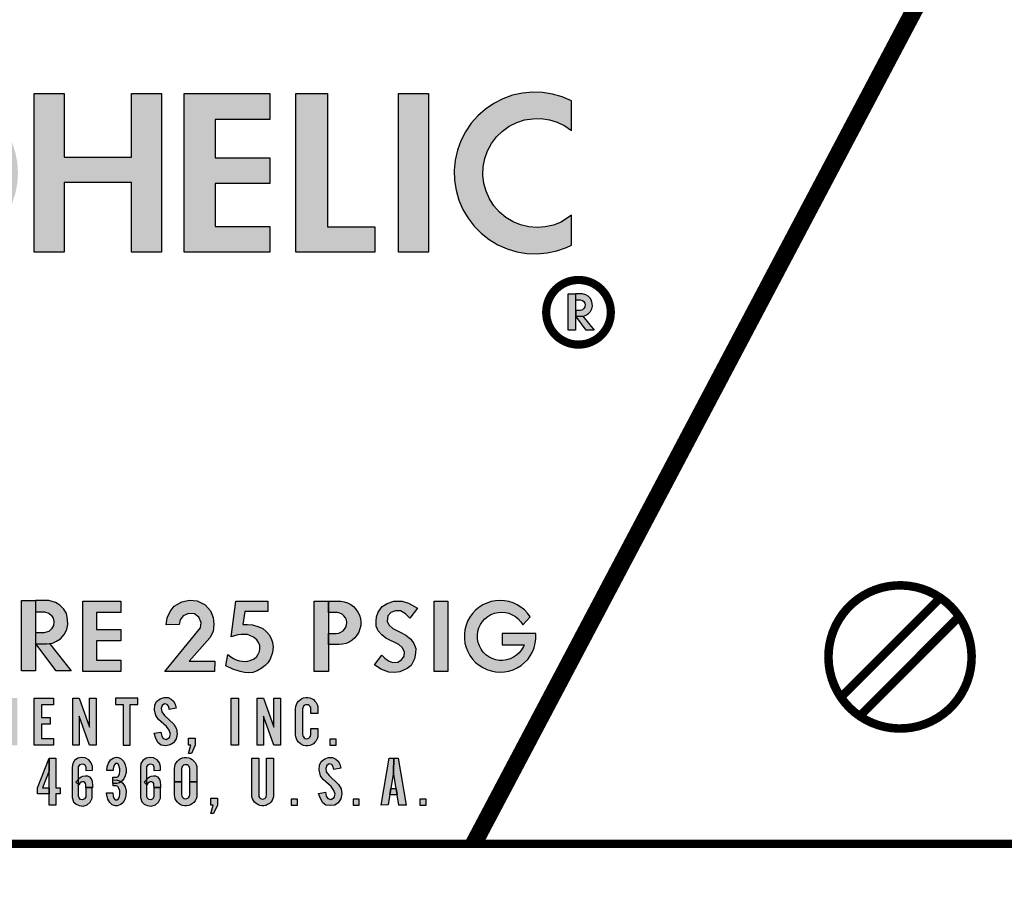
# Model space of a CAD drawing. Extents: x 0 to 30.7, y -0.4 to 23.8.
# Drawn here: x 25.7 to 26.8, y 13.9 to 14.9 of the extents above; entities that cross this region are included whole.
import ezdxf

# ---------------------------------------------------------------- set-up
doc = ezdxf.new("R2010")
doc.units = 0
doc.header["$LTSCALE"] = 0.25
doc.header["$MEASUREMENT"] = 0
doc.layers.add('TEXT', color=7, linetype='CONTINUOUS')

msp = doc.modelspace()

# ---------------------------------------------------------------- hatches: boundary and pattern name
at = {"layer": 'TEXT'}
h = msp.add_hatch(color=7, dxfattribs=at)
h.paths.add_polyline_path([(24.9475, 14.6614), (24.9475, 14.8464), (24.9827, 14.8464), (24.9827, 14.7724), (25.0609, 14.7724), (25.0609, 14.8464), (25.0961, 14.8464), (25.0961, 14.6614), (25.0609, 14.6614), (25.0609, 14.7428), (24.9827, 14.7428), (24.9827, 14.6614)])
h.paths.add_polyline_path([(24.8345, 14.8464), (24.8345, 14.6614), (24.7975, 14.6614), (24.7975, 14.8464)])
h.paths.add_polyline_path([(25.1592, 14.7539), (25.1275, 14.7539), (25.1287, 14.7392), (25.1312, 14.7276), (25.1352, 14.7164), (25.1405, 14.7058), (25.1471, 14.6959), (25.1549, 14.6869), (25.1638, 14.679), (25.1735, 14.6722), (25.184, 14.6667), (25.1952, 14.6625), (25.2067, 14.6597), (25.2186, 14.6584), (25.2304, 14.6586), (25.2422, 14.6603), (25.2537, 14.6634), (25.2647, 14.6679), (25.275, 14.6737), (25.2846, 14.6808), (25.2932, 14.689), (25.3007, 14.6982), (25.307, 14.7083), (25.312, 14.719), (25.3157, 14.7304), (25.3179, 14.742), (25.3186, 14.7539), (25.287, 14.7539), (25.2863, 14.7442), (25.2841, 14.7347), (25.2804, 14.7257), (25.2755, 14.7173), (25.2694, 14.7098), (25.2621, 14.7033), (25.254, 14.698), (25.2452, 14.6939), (25.2358, 14.6913), (25.2262, 14.6901), (25.2165, 14.6903), (25.2069, 14.6921), (25.1977, 14.6952), (25.1891, 14.6997), (25.1813, 14.7055), (25.1745, 14.7124), (25.1687, 14.7203), (25.1643, 14.7289), (25.1611, 14.7381), (25.1595, 14.7477)])
h.paths.add_polyline_path([(25.1592, 14.7539), (25.1275, 14.7539), (25.1287, 14.7686), (25.1312, 14.7802), (25.1352, 14.7914), (25.1405, 14.802), (25.1471, 14.8119), (25.1549, 14.8209), (25.1638, 14.8288), (25.1735, 14.8356), (25.184, 14.8411), (25.1952, 14.8453), (25.2067, 14.848), (25.2186, 14.8493), (25.2304, 14.8492), (25.2422, 14.8475), (25.2537, 14.8444), (25.2647, 14.8399), (25.275, 14.8341), (25.2846, 14.827), (25.2932, 14.8188), (25.3007, 14.8096), (25.307, 14.7995), (25.312, 14.7888), (25.3157, 14.7774), (25.3179, 14.7658), (25.3186, 14.7539), (25.287, 14.7539), (25.2863, 14.7636), (25.2841, 14.7731), (25.2804, 14.7821), (25.2755, 14.7904), (25.2694, 14.798), (25.2621, 14.8045), (25.254, 14.8098), (25.2452, 14.8139), (25.2358, 14.8165), (25.2262, 14.8177), (25.2165, 14.8175), (25.2069, 14.8157), (25.1977, 14.8126), (25.1891, 14.808), (25.1813, 14.8023), (25.1745, 14.7954), (25.1687, 14.7875), (25.1643, 14.7789), (25.1611, 14.7697), (25.1595, 14.7601)])
h.paths.add_polyline_path([(25.405, 14.6614), (25.3692, 14.6614), (25.3692, 14.8181), (25.3325, 14.8181), (25.3325, 14.8464), (25.4417, 14.8464), (25.4417, 14.8181), (25.405, 14.8181)])
h.paths.add_polyline_path([(25.4892, 14.7539), (25.4575, 14.7539), (25.4587, 14.7392), (25.4612, 14.7276), (25.4652, 14.7164), (25.4705, 14.7058), (25.4771, 14.6959), (25.4849, 14.6869), (25.4938, 14.679), (25.5035, 14.6722), (25.514, 14.6667), (25.5252, 14.6625), (25.5367, 14.6597), (25.5486, 14.6584), (25.5604, 14.6586), (25.5722, 14.6603), (25.5837, 14.6634), (25.5947, 14.6679), (25.605, 14.6737), (25.6146, 14.6808), (25.6232, 14.689), (25.6307, 14.6982), (25.637, 14.7083), (25.642, 14.719), (25.6457, 14.7304), (25.6479, 14.742), (25.6486, 14.7539), (25.617, 14.7539), (25.6163, 14.7442), (25.6141, 14.7347), (25.6104, 14.7257), (25.6055, 14.7173), (25.5994, 14.7098), (25.5921, 14.7033), (25.584, 14.698), (25.5752, 14.6939), (25.5658, 14.6913), (25.5562, 14.6901), (25.5465, 14.6903), (25.5369, 14.6921), (25.5277, 14.6952), (25.5191, 14.6997), (25.5113, 14.7055), (25.5045, 14.7124), (25.4987, 14.7203), (25.4943, 14.7289), (25.4911, 14.7381), (25.4895, 14.7477)])
h.paths.add_polyline_path([(25.4892, 14.7539), (25.4575, 14.7539), (25.4587, 14.7686), (25.4612, 14.7802), (25.4652, 14.7914), (25.4705, 14.802), (25.4771, 14.8119), (25.4849, 14.8209), (25.4938, 14.8288), (25.5035, 14.8356), (25.514, 14.8411), (25.5252, 14.8453), (25.5367, 14.848), (25.5486, 14.8493), (25.5604, 14.8492), (25.5722, 14.8475), (25.5837, 14.8444), (25.5947, 14.8399), (25.605, 14.8341), (25.6146, 14.827), (25.6232, 14.8188), (25.6307, 14.8096), (25.637, 14.7995), (25.642, 14.7888), (25.6457, 14.7774), (25.6479, 14.7658), (25.6486, 14.7539), (25.617, 14.7539), (25.6163, 14.7636), (25.6141, 14.7731), (25.6104, 14.7821), (25.6055, 14.7904), (25.5994, 14.798), (25.5921, 14.8045), (25.584, 14.8098), (25.5752, 14.8139), (25.5658, 14.8165), (25.5562, 14.8177), (25.5465, 14.8175), (25.5369, 14.8157), (25.5277, 14.8126), (25.5191, 14.808), (25.5113, 14.8023), (25.5045, 14.7954), (25.4987, 14.7875), (25.4943, 14.7789), (25.4911, 14.7697), (25.4895, 14.7601)])
h.paths.add_polyline_path([(25.6675, 14.6614), (25.6675, 14.8464), (25.7027, 14.8464), (25.7027, 14.7724), (25.7809, 14.7724), (25.7809, 14.8464), (25.8161, 14.8464), (25.8161, 14.6614), (25.7809, 14.6614), (25.7809, 14.7428), (25.7027, 14.7428), (25.7027, 14.6614)])
h.paths.add_polyline_path([(25.8425, 14.6614), (25.8425, 14.8464), (25.9424, 14.8464), (25.9424, 14.8164), (25.8786, 14.8164), (25.8786, 14.7715), (25.9424, 14.7715), (25.9424, 14.7415), (25.8786, 14.7415), (25.8786, 14.6914), (25.9424, 14.6914), (25.9424, 14.6614)])
h.paths.add_polyline_path([(26.0925, 14.6614), (26.0925, 14.8464), (26.1277, 14.8464), (26.1277, 14.6614)])
h.paths.add_polyline_path([(25.9726, 14.6614), (25.9726, 14.8464), (26.0099, 14.8464), (26.0099, 14.691), (26.0649, 14.691), (26.0649, 14.6614)])
h.paths.add_polyline_path([(26.2944, 14.8381), (26.2836, 14.8428), (26.2722, 14.846), (26.2605, 14.8478), (26.2487, 14.8482), (26.237, 14.8471), (26.2255, 14.8445), (26.2144, 14.8405), (26.2038, 14.8351), (26.1941, 14.8285), (26.1852, 14.8207), (26.1774, 14.8118), (26.1707, 14.802), (26.1654, 14.7915), (26.1613, 14.7804), (26.1587, 14.7689), (26.1576, 14.7571), (26.1579, 14.7453), (26.1597, 14.7337), (26.163, 14.7223), (26.1676, 14.7114), (26.1736, 14.7013), (26.1808, 14.6919), (26.1891, 14.6835), (26.1984, 14.6762), (26.2085, 14.6701), (26.2193, 14.6653), (26.2306, 14.662), (26.2423, 14.66), (26.2541, 14.6596), (26.2658, 14.6606), (26.2774, 14.6631), (26.2885, 14.667), (26.2944, 14.6697), (26.2944, 14.7045), (26.2822, 14.6967), (26.2732, 14.6932), (26.2638, 14.691), (26.2541, 14.6903), (26.2445, 14.6911), (26.235, 14.6934), (26.2261, 14.697), (26.2177, 14.702), (26.2103, 14.7082), (26.2039, 14.7155), (26.1986, 14.7236), (26.1946, 14.7325), (26.1921, 14.7418), (26.191, 14.7514), (26.1913, 14.7611), (26.1932, 14.7706), (26.1964, 14.7798), (26.201, 14.7883), (26.2069, 14.796), (26.2138, 14.8028), (26.2217, 14.8084), (26.2304, 14.8127), (26.2396, 14.8157), (26.2492, 14.8172), (26.2589, 14.8173), (26.2685, 14.8159), (26.2777, 14.813), (26.2864, 14.8088), (26.2944, 14.8033)])
h = msp.add_hatch(color=7, dxfattribs=at)
h.paths.add_polyline_path([(26.2906, 14.5705), (26.2991, 14.5705), (26.2991, 14.6061), (26.2991, 14.6061), (26.2991, 14.613), (26.2906, 14.613)])
h.paths.add_polyline_path([(26.2992, 14.5935), (26.2992, 14.5867), (26.2995, 14.5867), (26.2994, 14.5867), (26.307, 14.5869), (26.3094, 14.5872), (26.3119, 14.5883), (26.3142, 14.5899), (26.3164, 14.5924), (26.3181, 14.5955), (26.3187, 14.5985), (26.3186, 14.6017), (26.3178, 14.605), (26.3162, 14.6077), (26.3139, 14.6101), (26.3112, 14.6117), (26.3071, 14.6129), (26.2991, 14.613), (26.2991, 14.6061), (26.3045, 14.6061), (26.3072, 14.6052), (26.3087, 14.6039), (26.3098, 14.6022), (26.3101, 14.6002), (26.3099, 14.5977), (26.3088, 14.5958), (26.3071, 14.5943), (26.3043, 14.5935)])
h.paths.add_polyline_path([(26.3116, 14.5705), (26.3207, 14.5705), (26.3077, 14.5869), (26.307, 14.5869), (26.306, 14.5867), (26.2995, 14.5867)])
h = msp.add_hatch(color=7, dxfattribs=at)
h.paths.add_polyline_path([(25.6691, 14.2552), (25.6691, 14.1732), (25.6527, 14.1732), (25.6527, 14.2552)])
h.paths.add_polyline_path([(26.0107, 14.2545), (26.0107, 14.1725), (25.9943, 14.1725), (25.9943, 14.2545)])
h = msp.add_hatch(color=7, dxfattribs=at)
h.paths.add_polyline_path([(25.6823, 14.2046), (25.6889, 14.2056), (25.6936, 14.2077), (25.6981, 14.2107), (25.7024, 14.2155), (25.7056, 14.2215), (25.7069, 14.2274), (25.7066, 14.2334), (25.7051, 14.2399), (25.702, 14.245), (25.6976, 14.2497), (25.6923, 14.2528), (25.6845, 14.2552), (25.669, 14.2552), (25.669, 14.242), (25.6794, 14.2421), (25.6847, 14.2403), (25.6876, 14.2378), (25.6896, 14.2345), (25.6903, 14.2307), (25.6899, 14.2259), (25.6877, 14.2221), (25.6845, 14.2192), (25.679, 14.2177), (25.6691, 14.2176), (25.6691, 14.2045)])
h.paths.add_polyline_path([(26.0107, 14.2039), (26.0107, 14.2168), (26.0199, 14.2168), (26.0228, 14.2172), (26.0254, 14.2181), (26.0278, 14.2197), (26.0297, 14.2217), (26.0311, 14.2242), (26.032, 14.2269), (26.0322, 14.2297), (26.0317, 14.2325), (26.0306, 14.2351), (26.0289, 14.2374), (26.0268, 14.2392), (26.0242, 14.2405), (26.0215, 14.2412), (26.0199, 14.2413), (26.0107, 14.2413), (26.0107, 14.2545), (26.0233, 14.2545), (26.0253, 14.2544), (26.0293, 14.2537), (26.0332, 14.2524), (26.0368, 14.2506), (26.0401, 14.2481), (26.0429, 14.2452), (26.0452, 14.2418), (26.0469, 14.2381), (26.0481, 14.2342), (26.0485, 14.2302), (26.0484, 14.2261), (26.0476, 14.2221), (26.0461, 14.2183), (26.0441, 14.2148), (26.0415, 14.2117), (26.0385, 14.209), (26.035, 14.2068), (26.0313, 14.2052), (26.0273, 14.2042), (26.0233, 14.2039)])
h = msp.add_hatch(color=7, dxfattribs=at)
h.paths.add_polyline_path([(25.6696, 14.2046), (25.6856, 14.2049), (25.7107, 14.1732), (25.6931, 14.1732)])
h.paths.add_polyline_path([(25.7243, 14.1725), (25.7243, 14.2545), (25.7686, 14.2545), (25.7686, 14.2412), (25.7403, 14.2412), (25.7403, 14.2213), (25.7686, 14.2213), (25.7686, 14.208), (25.7403, 14.208), (25.7403, 14.1858), (25.7686, 14.1858), (25.7686, 14.1725)])
h.paths.add_polyline_path([(25.8485, 14.1843), (25.8782, 14.1843), (25.8779, 14.1723), (25.82, 14.1724), (25.8615, 14.2233), (25.8622, 14.2294), (25.8598, 14.2356), (25.8545, 14.2395), (25.8475, 14.2401), (25.8413, 14.2373), (25.8379, 14.2326), (25.8367, 14.2271), (25.8217, 14.227), (25.8226, 14.235), (25.8261, 14.2424), (25.8309, 14.2486), (25.8396, 14.2535), (25.8487, 14.2557), (25.8576, 14.2547), (25.8669, 14.25), (25.8731, 14.243), (25.8764, 14.2353), (25.8771, 14.2276), (25.8765, 14.219), (25.8724, 14.2116)])
h.paths.add_polyline_path([(25.8973, 14.2128), (25.9027, 14.2544), (25.9403, 14.2544), (25.9403, 14.2425), (25.9131, 14.2425), (25.9109, 14.2272), (25.9164, 14.2274), (25.9221, 14.2269), (25.9298, 14.2246), (25.9342, 14.2224), (25.9383, 14.219), (25.9419, 14.2147), (25.9445, 14.2099), (25.9456, 14.2061), (25.9462, 14.2012), (25.9457, 14.1947), (25.9427, 14.1867), (25.9401, 14.1827), (25.937, 14.1793), (25.9325, 14.1758), (25.9275, 14.1731), (25.9226, 14.1714), (25.9174, 14.171), (25.913, 14.1713), (25.908, 14.1723), (25.8992, 14.1751), (25.891, 14.179), (25.8936, 14.1924), (25.8971, 14.1897), (25.9001, 14.1877), (25.903, 14.1861), (25.907, 14.185), (25.9102, 14.1844), (25.9136, 14.1842), (25.9166, 14.1844), (25.9196, 14.1852), (25.9241, 14.1872), (25.9272, 14.19), (25.929, 14.1928), (25.9302, 14.1956), (25.9309, 14.1989), (25.9307, 14.2027), (25.9294, 14.2063), (25.9272, 14.2095), (25.9233, 14.2126), (25.92, 14.214), (25.9162, 14.2154), (25.9124, 14.2156), (25.9091, 14.2157), (25.9051, 14.2152), (25.9012, 14.2141)])
h.paths.add_polyline_path([(26.2528, 14.2166), (26.2136, 14.2166), (26.2136, 14.2035), (26.2391, 14.2035), (26.2382, 14.2014), (26.236, 14.1977), (26.2334, 14.1943), (26.2302, 14.1914), (26.2267, 14.189), (26.2228, 14.1872), (26.2186, 14.1859), (26.2144, 14.1854), (26.2101, 14.1854), (26.2059, 14.1862), (26.2018, 14.1875), (26.198, 14.1895), (26.1945, 14.192), (26.1914, 14.195), (26.1889, 14.1985), (26.1869, 14.2023), (26.1855, 14.2064), (26.1847, 14.2106), (26.1846, 14.2149), (26.1852, 14.2191), (26.1863, 14.2233), (26.1881, 14.2272), (26.1905, 14.2308), (26.1934, 14.2339), (26.1967, 14.2366), (26.2004, 14.2388), (26.2044, 14.2404), (26.2086, 14.2413), (26.2129, 14.2416), (26.2172, 14.2413), (26.2214, 14.2403), (26.2253, 14.2387), (26.229, 14.2365), (26.2323, 14.2337), (26.2352, 14.2305), (26.2375, 14.2269), (26.2462, 14.2362), (26.2431, 14.2404), (26.2395, 14.2442), (26.2354, 14.2475), (26.231, 14.2503), (26.2262, 14.2525), (26.2212, 14.2541), (26.2161, 14.255), (26.2108, 14.2553), (26.2056, 14.2549), (26.2005, 14.2539), (26.1955, 14.2523), (26.1908, 14.25), (26.1864, 14.2472), (26.1824, 14.2438), (26.1788, 14.24), (26.1757, 14.2358), (26.1732, 14.2312), (26.1713, 14.2263), (26.17, 14.2212), (26.1694, 14.216), (26.1694, 14.2108), (26.17, 14.2056), (26.1713, 14.2005), (26.1733, 14.1957), (26.1758, 14.1911), (26.1789, 14.1868), (26.1824, 14.183), (26.1865, 14.1797), (26.1909, 14.1769), (26.1956, 14.1746), (26.2006, 14.173), (26.2057, 14.172), (26.2109, 14.1717), (26.2162, 14.172), (26.2213, 14.1729), (26.2263, 14.1745), (26.2311, 14.1767), (26.2355, 14.1795), (26.2395, 14.1828), (26.2432, 14.1866), (26.2463, 14.1908), (26.2488, 14.1954), (26.2508, 14.2002), (26.2521, 14.2053), (26.2528, 14.2105)])
h.paths.add_polyline_path([(26.1343, 14.1725), (26.1343, 14.2545), (26.1499, 14.2545), (26.1499, 14.1725)])
h.paths.add_polyline_path([(26.0644, 14.1802), (26.0732, 14.1916), (26.0765, 14.1878), (26.0808, 14.1847), (26.0857, 14.183), (26.0919, 14.1833), (26.0961, 14.1859), (26.099, 14.1903), (26.0996, 14.1953), (26.0968, 14.2005), (26.0929, 14.204), (26.0777, 14.2114), (26.0732, 14.215), (26.069, 14.2197), (26.0665, 14.2251), (26.0663, 14.231), (26.0668, 14.236), (26.0688, 14.2418), (26.0736, 14.2481), (26.0792, 14.2516), (26.0869, 14.2545), (26.0967, 14.2544), (26.104, 14.2522), (26.1146, 14.2462), (26.1057, 14.2345), (26.1005, 14.2397), (26.095, 14.243), (26.089, 14.2433), (26.0837, 14.2411), (26.0802, 14.2372), (26.0794, 14.2309), (26.0815, 14.2263), (26.0858, 14.2226), (26.0953, 14.218), (26.101, 14.2149), (26.107, 14.21), (26.1104, 14.2051), (26.1126, 14.1992), (26.1125, 14.1939), (26.1111, 14.187), (26.1073, 14.1796), (26.1025, 14.1758), (26.0939, 14.172), (26.0881, 14.1714), (26.0814, 14.1717), (26.072, 14.1752)])
h = msp.add_hatch(color=7, dxfattribs=at)
h.paths.add_polyline_path([(25.8475, 14.0948), (25.8554, 14.0948), (25.8554, 14.0864), (25.8509, 14.0767), (25.8477, 14.0767), (25.8504, 14.0864), (25.8475, 14.0864)])
h.paths.add_polyline_path([(25.8074, 14.1003), (25.8153, 14.1016), (25.8163, 14.097), (25.818, 14.0943), (25.8216, 14.0932), (25.8254, 14.0955), (25.8265, 14.0995), (25.8251, 14.1038), (25.8218, 14.1081), (25.8125, 14.1163), (25.8096, 14.1209), (25.8079, 14.1277), (25.8083, 14.1333), (25.8103, 14.1375), (25.8145, 14.1407), (25.819, 14.1421), (25.8237, 14.142), (25.8275, 14.1403), (25.8301, 14.1378), (25.832, 14.1345), (25.8333, 14.1296), (25.8252, 14.1282), (25.8245, 14.1314), (25.8227, 14.134), (25.8196, 14.1347), (25.817, 14.1329), (25.8156, 14.1294), (25.8163, 14.1253), (25.8196, 14.1211), (25.8306, 14.1108), (25.8335, 14.1054), (25.8344, 14.0998), (25.8333, 14.0938), (25.8301, 14.0892), (25.8262, 14.0867), (25.821, 14.0859), (25.8156, 14.0866), (25.8122, 14.0891), (25.8094, 14.0941)])
h.paths.add_polyline_path([(25.7714, 14.1338), (25.7714, 14.0864), (25.7794, 14.0864), (25.7794, 14.1338), (25.7883, 14.1338), (25.7883, 14.1414), (25.7625, 14.1414), (25.7625, 14.1338)])
h.paths.add_polyline_path([(25.7125, 14.0864), (25.7125, 14.1414), (25.7202, 14.1414), (25.7322, 14.1075), (25.7322, 14.1414), (25.7399, 14.1414), (25.7399, 14.0864), (25.7322, 14.0864), (25.7202, 14.1203), (25.7202, 14.0864)])
h.paths.add_polyline_path([(25.6675, 14.0864), (25.6675, 14.1414), (25.69, 14.1414), (25.69, 14.1336), (25.6761, 14.1336), (25.6761, 14.1188), (25.6861, 14.1188), (25.6861, 14.111), (25.6761, 14.111), (25.6761, 14.0942), (25.69, 14.0942), (25.69, 14.0864)])
h.paths.add_polyline_path([(25.6125, 14.0864), (25.6125, 14.1414), (25.6239, 14.1414), (25.6302, 14.1119), (25.6364, 14.1414), (25.6478, 14.1414), (25.6478, 14.0864), (25.6404, 14.0864), (25.6404, 14.1243), (25.6323, 14.0864), (25.628, 14.0864), (25.6199, 14.1243), (25.6199, 14.0864)])
h = msp.add_hatch(color=7, dxfattribs=at)
h.paths.add_polyline_path([(26.0197, 14.0936), (26.0125, 14.0936), (26.0125, 14.0864), (26.0197, 14.0864)])
h.paths.add_polyline_path([(25.9904, 14.1059), (25.9986, 14.1059), (25.9986, 14.0987), (25.9983, 14.0961), (25.9976, 14.0938), (25.9965, 14.0916), (25.9951, 14.0898), (25.9933, 14.0882), (25.9912, 14.0869), (25.989, 14.0861), (25.9866, 14.0857), (25.9843, 14.0857), (25.9819, 14.0861), (25.9797, 14.087), (25.9777, 14.0883), (25.9759, 14.0899), (25.9745, 14.0918), (25.9734, 14.094), (25.9727, 14.0963), (25.9725, 14.0987), (25.9725, 14.1291), (25.9727, 14.1315), (25.9734, 14.1338), (25.9745, 14.136), (25.9759, 14.1379), (25.9777, 14.1395), (25.9797, 14.1408), (25.9819, 14.1416), (25.9843, 14.1421), (25.9866, 14.1421), (25.989, 14.1417), (25.9912, 14.1409), (25.9933, 14.1396), (25.9951, 14.138), (25.9965, 14.1361), (25.9976, 14.134), (25.9983, 14.1317), (25.9986, 14.1291), (25.9986, 14.1233), (25.9904, 14.1233), (25.9904, 14.1289), (25.9902, 14.1303), (25.9895, 14.1317), (25.9885, 14.1327), (25.9873, 14.1334), (25.9859, 14.1337), (25.9844, 14.1336), (25.9831, 14.1331), (25.9819, 14.1321), (25.9812, 14.1309), (25.9807, 14.1289), (25.9807, 14.0989), (25.9809, 14.0974), (25.9816, 14.0961), (25.9826, 14.0951), (25.9838, 14.0944), (25.9853, 14.094), (25.9867, 14.0942), (25.9881, 14.0947), (25.9892, 14.0957), (25.99, 14.0969), (25.9904, 14.0989)])
h.paths.add_polyline_path([(25.9275, 14.0864), (25.9275, 14.1414), (25.9352, 14.1414), (25.9472, 14.1075), (25.9472, 14.1414), (25.9549, 14.1414), (25.9549, 14.0864), (25.9472, 14.0864), (25.9352, 14.1203), (25.9352, 14.0864)])
h.paths.add_polyline_path([(25.8975, 14.0864), (25.8975, 14.1414), (25.906, 14.1414), (25.906, 14.0864)])
h = msp.add_hatch(color=7, dxfattribs=at)
h.paths.add_polyline_path([(25.7193, 14.0614), (25.7213, 14.0641), (25.7238, 14.0649), (25.7264, 14.0638), (25.7277, 14.0613), (25.7277, 14.0571), (25.7354, 14.0572), (25.7354, 14.0616), (25.7341, 14.066), (25.7315, 14.0694), (25.7271, 14.0719), (25.7225, 14.0722), (25.7184, 14.0713), (25.7147, 14.0687), (25.7125, 14.065), (25.7119, 14.0608), (25.7118, 14.0254), (25.7136, 14.0205), (25.7164, 14.0176), (25.7199, 14.0161), (25.7246, 14.0155), (25.7295, 14.0168), (25.733, 14.02), (25.7352, 14.0247), (25.7353, 14.037), (25.7277, 14.037), (25.7277, 14.0263), (25.7263, 14.0239), (25.724, 14.0229), (25.7216, 14.0233), (25.7199, 14.025), (25.7193, 14.027)])
h.paths.add_polyline_path([(25.6852, 14.0367), (25.6852, 14.0299), (25.6713, 14.0299), (25.6713, 14.0367), (25.6852, 14.0712), (25.6852, 14.0566), (25.6772, 14.0367)])
h.paths.add_polyline_path([(26.0836, 14.036), (26.0898, 14.036), (26.091, 14.0285), (26.0824, 14.0285)])
h = msp.add_hatch(color=7, dxfattribs=at)
h.paths.add_polyline_path([(25.7522, 14.0571), (25.7526, 14.0614), (25.7541, 14.0655), (25.7566, 14.0693), (25.7596, 14.0715), (25.763, 14.0723), (25.766, 14.072), (25.769, 14.0704), (25.772, 14.0673), (25.7737, 14.0637), (25.7747, 14.0588), (25.7747, 14.0545), (25.7737, 14.0507), (25.7721, 14.0472), (25.7699, 14.0446), (25.7671, 14.0425), (25.7641, 14.0418), (25.7594, 14.0418), (25.7594, 14.0491), (25.7641, 14.049), (25.7657, 14.0501), (25.7669, 14.0528), (25.7675, 14.0564), (25.7674, 14.059), (25.7668, 14.0616), (25.7658, 14.0638), (25.7643, 14.0651), (25.7626, 14.0651), (25.7611, 14.0636), (25.76, 14.0609), (25.7595, 14.0587), (25.7595, 14.057)])
h.paths.add_polyline_path([(25.8147, 14.0439), (25.815, 14.0398), (25.815, 14.0368), (25.8074, 14.0368), (25.8072, 14.0402), (25.807, 14.0418), (25.8062, 14.0429), (25.8049, 14.0437), (25.803, 14.0438), (25.8019, 14.0434), (25.8002, 14.0421), (25.7991, 14.0404), (25.7958, 14.0434), (25.8004, 14.0485), (25.8019, 14.0495), (25.8041, 14.0504), (25.8067, 14.0508), (25.8091, 14.0506), (25.8115, 14.0495), (25.8131, 14.0478), (25.8143, 14.0458)])
h.paths.add_polyline_path([(25.7351, 14.0439), (25.7354, 14.0398), (25.7354, 14.0368), (25.7278, 14.0368), (25.7277, 14.0402), (25.7275, 14.0418), (25.7266, 14.0429), (25.7253, 14.0437), (25.7234, 14.0438), (25.7223, 14.0434), (25.7207, 14.0421), (25.7195, 14.0404), (25.7162, 14.0434), (25.7208, 14.0485), (25.7223, 14.0495), (25.7245, 14.0504), (25.7272, 14.0508), (25.7296, 14.0506), (25.7319, 14.0495), (25.7336, 14.0478), (25.7348, 14.0458)])
h.paths.add_polyline_path([(25.6852, 14.0164), (25.6852, 14.0712), (25.6928, 14.0712), (25.6928, 14.0367), (25.698, 14.0367), (25.698, 14.0299), (25.6928, 14.0299), (25.6928, 14.0164)])
h = msp.add_hatch(color=7, dxfattribs=at)
h.paths.add_polyline_path([(26.0867, 14.0549), (26.0805, 14.017), (26.0725, 14.0164), (26.0815, 14.0714), (26.0869, 14.0714)])
h.paths.add_polyline_path([(25.8313, 14.0439), (25.8395, 14.0439), (25.8395, 14.0289), (25.8397, 14.0274), (25.8403, 14.0261), (25.8413, 14.0251), (25.8426, 14.0244), (25.844, 14.024), (25.8455, 14.0242), (25.8468, 14.0247), (25.8479, 14.0257), (25.8487, 14.0269), (25.8492, 14.0289), (25.8492, 14.0439), (25.8573, 14.0439), (25.8573, 14.0287), (25.8571, 14.0261), (25.8564, 14.0238), (25.8553, 14.0216), (25.8538, 14.0198), (25.852, 14.0182), (25.85, 14.0169), (25.8478, 14.0161), (25.8454, 14.0157), (25.843, 14.0157), (25.8407, 14.0161), (25.8384, 14.017), (25.8364, 14.0183), (25.8346, 14.0199), (25.8332, 14.0218), (25.8321, 14.024), (25.8315, 14.0263), (25.8313, 14.0287)])
h.paths.add_polyline_path([(25.8395, 14.0439), (25.8313, 14.0439), (25.8313, 14.0591), (25.8315, 14.0615), (25.8321, 14.0638), (25.8332, 14.066), (25.8346, 14.0679), (25.8364, 14.0695), (25.8384, 14.0708), (25.8407, 14.0716), (25.843, 14.0721), (25.8454, 14.0721), (25.8478, 14.0717), (25.85, 14.0709), (25.852, 14.0696), (25.8538, 14.068), (25.8553, 14.0661), (25.8564, 14.064), (25.8571, 14.0617), (25.8573, 14.0591), (25.8573, 14.0439), (25.8492, 14.0439), (25.8492, 14.0589), (25.8489, 14.0603), (25.8483, 14.0617), (25.8473, 14.0627), (25.846, 14.0634), (25.8446, 14.0637), (25.8432, 14.0636), (25.8418, 14.0631), (25.8407, 14.0621), (25.8399, 14.0609), (25.8395, 14.0589)])
h.paths.add_polyline_path([(25.8735, 14.0248), (25.8814, 14.0248), (25.8814, 14.0164), (25.8769, 14.0067), (25.8737, 14.0067), (25.8764, 14.0164), (25.8735, 14.0164)])
h.paths.add_polyline_path([(25.7988, 14.0614), (25.8009, 14.0641), (25.8034, 14.0649), (25.806, 14.0638), (25.8073, 14.0613), (25.8073, 14.0571), (25.815, 14.0572), (25.815, 14.0616), (25.8137, 14.066), (25.8111, 14.0694), (25.8066, 14.0719), (25.802, 14.0722), (25.798, 14.0713), (25.7943, 14.0687), (25.7921, 14.065), (25.7915, 14.0608), (25.7914, 14.0254), (25.7932, 14.0205), (25.796, 14.0176), (25.7995, 14.0161), (25.8042, 14.0155), (25.8091, 14.0168), (25.8126, 14.02), (25.8148, 14.0247), (25.8149, 14.037), (25.8073, 14.037), (25.8073, 14.0263), (25.8059, 14.0239), (25.8036, 14.0229), (25.8012, 14.0233), (25.7995, 14.025), (25.7989, 14.027)])
h.paths.add_polyline_path([(25.7594, 14.0459), (25.7649, 14.0458), (25.7683, 14.0446), (25.7711, 14.042), (25.7736, 14.0377), (25.7747, 14.0328), (25.7746, 14.0278), (25.7737, 14.0242), (25.7718, 14.0202), (25.7688, 14.0173), (25.7646, 14.0156), (25.7619, 14.0156), (25.7587, 14.0169), (25.7557, 14.0196), (25.7536, 14.0235), (25.7524, 14.028), (25.7521, 14.0308), (25.7594, 14.0308), (25.7597, 14.0271), (25.7606, 14.0248), (25.7621, 14.0229), (25.764, 14.0226), (25.7658, 14.0239), (25.767, 14.0267), (25.7675, 14.0297), (25.7673, 14.0333), (25.7664, 14.0361), (25.7651, 14.0383), (25.7632, 14.0389), (25.7595, 14.0389)])
h = msp.add_hatch(color=7, dxfattribs=at)
h.paths.add_polyline_path([(25.9213, 14.0286), (25.9213, 14.0714), (25.9296, 14.0714), (25.9296, 14.028), (25.9298, 14.0266), (25.9304, 14.0253), (25.9314, 14.0244), (25.9327, 14.0237), (25.9341, 14.0235), (25.9354, 14.0237), (25.9367, 14.0243), (25.9377, 14.0253), (25.9383, 14.0266), (25.9385, 14.028), (25.9385, 14.0714), (25.9469, 14.0714), (25.9469, 14.0286), (25.9467, 14.0264), (25.946, 14.0241), (25.945, 14.022), (25.9436, 14.0201), (25.9419, 14.0184), (25.9399, 14.0172), (25.9377, 14.0163), (25.9353, 14.0159), (25.933, 14.0158), (25.9306, 14.0163), (25.9284, 14.0171), (25.9264, 14.0183), (25.9246, 14.0199), (25.9232, 14.0218), (25.9221, 14.0239), (25.9215, 14.0262)])
h.paths.add_polyline_path([(26.0467, 14.0236), (26.0395, 14.0236), (26.0395, 14.0164), (26.0467, 14.0164)])
h.paths.add_polyline_path([(25.9994, 14.0303), (26.0073, 14.0316), (26.0083, 14.027), (26.01, 14.0243), (26.0136, 14.0232), (26.0174, 14.0255), (26.0185, 14.0295), (26.0171, 14.0338), (26.0138, 14.0381), (26.0045, 14.0463), (26.0016, 14.0509), (25.9999, 14.0577), (26.0003, 14.0633), (26.0023, 14.0675), (26.0065, 14.0707), (26.011, 14.0721), (26.0157, 14.072), (26.0195, 14.0703), (26.0221, 14.0678), (26.024, 14.0645), (26.0253, 14.0596), (26.0172, 14.0582), (26.0165, 14.0614), (26.0147, 14.064), (26.0116, 14.0647), (26.009, 14.0629), (26.0076, 14.0594), (26.0083, 14.0553), (26.0116, 14.0511), (26.0226, 14.0408), (26.0255, 14.0354), (26.0264, 14.0298), (26.0253, 14.0238), (26.0221, 14.0192), (26.0182, 14.0167), (26.013, 14.016), (26.0076, 14.0166), (26.0042, 14.0191), (26.0014, 14.0241)])
h.paths.add_polyline_path([(25.9747, 14.0236), (25.9675, 14.0236), (25.9675, 14.0164), (25.9747, 14.0164)])
h.paths.add_polyline_path([(26.1247, 14.0236), (26.1175, 14.0236), (26.1175, 14.0164), (26.1247, 14.0164)])
h.paths.add_polyline_path([(26.093, 14.0164), (26.0867, 14.0549), (26.0869, 14.0714), (26.0923, 14.0714), (26.1013, 14.0164)])

# ---------------------------------------------------------------- linework, layer by layer
at = {"layer": 'TEXT', "color": 7}
msp.add_line((23.8886, 13.9714), (27.2164, 13.9714), dxfattribs=at)
at = {"layer": 'TEXT', "color": 7, "const_width": 0.01}
for points in [[(25.7313, 11.9775, 0.37482), (28.1714, 14.4176, 0.733144), (28.1714, 14.7752, 0.37482), (25.7313, 17.2153, 0.733144), (25.3737, 17.2153, 0.37482), (22.9336, 14.7752, 0.733144), (22.9336, 14.4176, 0.37482), (25.3737, 11.9775, 0.733144)], [(23.0525, 14.5964, 1), (28.0525, 14.5964, 1)], [(23.1462, 14.5964, 1), (27.9588, 14.5964, 1)], [(23.3337, 14.5964, 1), (27.7713, 14.5964, 1)], [(23.5525, 14.5964, 1), (27.5525, 14.5964, 1)]]:
    msp.add_lwpolyline(points, format="xyb", close=True, dxfattribs=at)
at = {"layer": 'TEXT', "color": 7, "linetype": 'Continuous', "const_width": 0.01}
msp.add_lwpolyline([(27.3534, 13.9714, 1.40556), (23.7516, 13.9714, 1.40556)], format="xyb", dxfattribs=at)
at = {"layer": 'TEXT', "color": 7, "const_width": 0.02}
msp.add_lwpolyline([(26.1802, 13.9714), (26.7804, 15.107)], dxfattribs=at)
at = {"layer": 'TEXT', "color": 7, "linetype": 'Continuous'}
for points in [[(25.6675, 14.6614), (25.6675, 14.8464), (25.7027, 14.8464), (25.7027, 14.7724), (25.7809, 14.7724), (25.7809, 14.8464), (25.8161, 14.8464), (25.8161, 14.6614), (25.7809, 14.6614), (25.7809, 14.7428), (25.7027, 14.7428), (25.7027, 14.6614), (25.6675, 14.6614)], [(25.8425, 14.6614), (25.8425, 14.8464), (25.9424, 14.8464), (25.9424, 14.8164), (25.8786, 14.8164), (25.8786, 14.7715), (25.9424, 14.7715), (25.9424, 14.7415), (25.8786, 14.7415), (25.8786, 14.6914), (25.9424, 14.6914), (25.9424, 14.6614), (25.8425, 14.6614)], [(25.9726, 14.6614), (25.9726, 14.8464), (26.0099, 14.8464), (26.0099, 14.691), (26.0649, 14.691), (26.0649, 14.6614), (25.9726, 14.6614)], [(26.0925, 14.6614), (26.0925, 14.8464), (26.1277, 14.8464), (26.1277, 14.6614), (26.0925, 14.6614)], [(26.2944, 14.8381), (26.2836, 14.8428), (26.2722, 14.846), (26.2605, 14.8478), (26.2487, 14.8482), (26.237, 14.8471), (26.2255, 14.8445), (26.2144, 14.8405), (26.2038, 14.8351), (26.1941, 14.8285), (26.1852, 14.8207), (26.1774, 14.8118), (26.1707, 14.802), (26.1654, 14.7915), (26.1613, 14.7804), (26.1587, 14.7689), (26.1576, 14.7571), (26.1579, 14.7453), (26.1597, 14.7337), (26.163, 14.7223), (26.1676, 14.7114), (26.1736, 14.7013), (26.1808, 14.6919), (26.1891, 14.6835), (26.1984, 14.6762), (26.2085, 14.6701), (26.2193, 14.6653), (26.2306, 14.662), (26.2423, 14.66), (26.2541, 14.6596), (26.2658, 14.6606), (26.2774, 14.6631), (26.2885, 14.667), (26.2944, 14.6697), (26.2944, 14.7045), (26.2822, 14.6967), (26.2732, 14.6932), (26.2638, 14.691), (26.2541, 14.6903), (26.2445, 14.6911), (26.235, 14.6934), (26.2261, 14.697), (26.2177, 14.702), (26.2103, 14.7082), (26.2039, 14.7155), (26.1986, 14.7236), (26.1946, 14.7325), (26.1921, 14.7418), (26.191, 14.7514), (26.1913, 14.7611), (26.1932, 14.7706), (26.1964, 14.7798), (26.201, 14.7883), (26.2069, 14.796), (26.2138, 14.8028), (26.2217, 14.8084), (26.2304, 14.8127), (26.2396, 14.8157), (26.2492, 14.8172), (26.2589, 14.8173), (26.2685, 14.8159), (26.2777, 14.813), (26.2864, 14.8088), (26.2944, 14.8033), (26.2944, 14.8381)], [(26.2991, 14.613), (26.2991, 14.5705), (26.2906, 14.5705), (26.2906, 14.613), (26.2991, 14.613)], [(26.306, 14.5867), (26.3094, 14.5872), (26.3119, 14.5883), (26.3142, 14.5899), (26.3164, 14.5924), (26.3181, 14.5955), (26.3187, 14.5985), (26.3186, 14.6017), (26.3178, 14.605), (26.3162, 14.6077), (26.3139, 14.6101), (26.3112, 14.6117), (26.3071, 14.6129), (26.2991, 14.613), (26.2991, 14.6061), (26.3045, 14.6061), (26.3072, 14.6052), (26.3087, 14.6039), (26.3098, 14.6022), (26.3101, 14.6002), (26.3099, 14.5977), (26.3088, 14.5958), (26.3071, 14.5943), (26.3043, 14.5935), (26.2992, 14.5935), (26.2992, 14.5867), (26.306, 14.5867)], [(26.2994, 14.5867), (26.3077, 14.5869), (26.3207, 14.5705), (26.3116, 14.5705), (26.2994, 14.5867)], [(25.6691, 14.2552), (25.6691, 14.1732), (25.6527, 14.1732), (25.6527, 14.2552), (25.6691, 14.2552)], [(25.6823, 14.2046), (25.6889, 14.2056), (25.6936, 14.2077), (25.6981, 14.2107), (25.7024, 14.2155), (25.7056, 14.2215), (25.7069, 14.2274), (25.7066, 14.2334), (25.7051, 14.2399), (25.702, 14.245), (25.6976, 14.2497), (25.6923, 14.2528), (25.6845, 14.2552), (25.669, 14.2552), (25.669, 14.242), (25.6794, 14.2421), (25.6847, 14.2403), (25.6876, 14.2378), (25.6896, 14.2345), (25.6903, 14.2307), (25.6899, 14.2259), (25.6877, 14.2221), (25.6845, 14.2192), (25.679, 14.2177), (25.6691, 14.2176), (25.6691, 14.2045), (25.6823, 14.2046)], [(25.7243, 14.1725), (25.7243, 14.2545), (25.7686, 14.2545), (25.7686, 14.2412), (25.7403, 14.2412), (25.7403, 14.2213), (25.7686, 14.2213), (25.7686, 14.208), (25.7403, 14.208), (25.7403, 14.1858), (25.7686, 14.1858), (25.7686, 14.1725), (25.7243, 14.1725)], [(25.8485, 14.1843), (25.8782, 14.1843), (25.8779, 14.1723), (25.82, 14.1724), (25.8615, 14.2233), (25.8622, 14.2294), (25.8598, 14.2356), (25.8545, 14.2395), (25.8475, 14.2401), (25.8413, 14.2373), (25.8379, 14.2326), (25.8367, 14.2271), (25.8217, 14.227), (25.8226, 14.235), (25.8261, 14.2424), (25.8309, 14.2486), (25.8396, 14.2535), (25.8487, 14.2557), (25.8576, 14.2547), (25.8669, 14.25), (25.8731, 14.243), (25.8764, 14.2353), (25.8771, 14.2276), (25.8765, 14.219), (25.8724, 14.2116), (25.8485, 14.1843)], [(25.8973, 14.2128), (25.9027, 14.2544), (25.9403, 14.2544), (25.9403, 14.2425), (25.9131, 14.2425), (25.9109, 14.2272), (25.9164, 14.2274), (25.9221, 14.2269), (25.9298, 14.2246), (25.9342, 14.2224), (25.9383, 14.219), (25.9419, 14.2147), (25.9445, 14.2099), (25.9456, 14.2061), (25.9462, 14.2012), (25.9457, 14.1947), (25.9427, 14.1867), (25.9401, 14.1827), (25.937, 14.1793), (25.9325, 14.1758), (25.9275, 14.1731), (25.9226, 14.1714), (25.9174, 14.171), (25.913, 14.1713), (25.908, 14.1723), (25.8992, 14.1751), (25.891, 14.179), (25.8936, 14.1924), (25.8971, 14.1897), (25.9001, 14.1877), (25.903, 14.1861), (25.907, 14.185), (25.9102, 14.1844), (25.9136, 14.1842), (25.9166, 14.1844), (25.9196, 14.1852), (25.9241, 14.1872), (25.9272, 14.19), (25.929, 14.1928), (25.9302, 14.1956), (25.9309, 14.1989), (25.9307, 14.2027), (25.9294, 14.2063), (25.9272, 14.2095), (25.9233, 14.2126), (25.92, 14.214), (25.9162, 14.2154), (25.9124, 14.2156), (25.9091, 14.2157), (25.9051, 14.2152), (25.9012, 14.2141), (25.8973, 14.2128)], [(26.0107, 14.2545), (26.0107, 14.1725), (25.9943, 14.1725), (25.9943, 14.2545), (26.0107, 14.2545)], [(26.0107, 14.2039), (26.0107, 14.2168), (26.0199, 14.2168), (26.0228, 14.2172), (26.0254, 14.2181), (26.0278, 14.2197), (26.0297, 14.2217), (26.0311, 14.2242), (26.032, 14.2269), (26.0322, 14.2297), (26.0317, 14.2325), (26.0306, 14.2351), (26.0289, 14.2374), (26.0268, 14.2392), (26.0242, 14.2405), (26.0215, 14.2412), (26.0199, 14.2413), (26.0107, 14.2413), (26.0107, 14.2545), (26.0233, 14.2545), (26.0253, 14.2544), (26.0293, 14.2537), (26.0332, 14.2524), (26.0368, 14.2506), (26.0401, 14.2481), (26.0429, 14.2452), (26.0452, 14.2418), (26.0469, 14.2381), (26.0481, 14.2342), (26.0485, 14.2302), (26.0484, 14.2261), (26.0476, 14.2221), (26.0461, 14.2183), (26.0441, 14.2148), (26.0415, 14.2117), (26.0385, 14.209), (26.035, 14.2068), (26.0313, 14.2052), (26.0273, 14.2042), (26.0233, 14.2039), (26.0107, 14.2039)], [(26.0644, 14.1802), (26.0732, 14.1916), (26.0765, 14.1878), (26.0808, 14.1847), (26.0857, 14.183), (26.0919, 14.1833), (26.0961, 14.1859), (26.099, 14.1903), (26.0996, 14.1953), (26.0968, 14.2005), (26.0929, 14.204), (26.0777, 14.2114), (26.0732, 14.215), (26.069, 14.2197), (26.0665, 14.2251), (26.0663, 14.231), (26.0668, 14.236), (26.0688, 14.2418), (26.0736, 14.2481), (26.0792, 14.2516), (26.0869, 14.2545), (26.0967, 14.2544), (26.104, 14.2522), (26.1146, 14.2462), (26.1057, 14.2345), (26.1005, 14.2397), (26.095, 14.243), (26.089, 14.2433), (26.0837, 14.2411), (26.0802, 14.2372), (26.0794, 14.2309), (26.0815, 14.2263), (26.0858, 14.2226), (26.0953, 14.218), (26.101, 14.2149), (26.107, 14.21), (26.1104, 14.2051), (26.1126, 14.1992), (26.1125, 14.1939), (26.1111, 14.187), (26.1073, 14.1796), (26.1025, 14.1758), (26.0939, 14.172), (26.0881, 14.1714), (26.0814, 14.1717), (26.072, 14.1752), (26.0644, 14.1802)], [(26.1343, 14.1725), (26.1343, 14.2545), (26.1499, 14.2545), (26.1499, 14.1725), (26.1343, 14.1725)], [(26.2528, 14.2166), (26.2136, 14.2166), (26.2136, 14.2035), (26.2391, 14.2035), (26.2382, 14.2014), (26.236, 14.1977), (26.2334, 14.1943), (26.2302, 14.1914), (26.2267, 14.189), (26.2228, 14.1872), (26.2186, 14.1859), (26.2144, 14.1854), (26.2101, 14.1854), (26.2059, 14.1862), (26.2018, 14.1875), (26.198, 14.1895), (26.1945, 14.192), (26.1914, 14.195), (26.1889, 14.1985), (26.1869, 14.2023), (26.1855, 14.2064), (26.1847, 14.2106), (26.1846, 14.2149), (26.1852, 14.2191), (26.1863, 14.2233), (26.1881, 14.2272), (26.1905, 14.2308), (26.1934, 14.2339), (26.1967, 14.2366), (26.2004, 14.2388), (26.2044, 14.2404), (26.2086, 14.2413), (26.2129, 14.2416), (26.2172, 14.2413), (26.2214, 14.2403), (26.2253, 14.2387), (26.229, 14.2365), (26.2323, 14.2337), (26.2352, 14.2305), (26.2375, 14.2269), (26.2462, 14.2362), (26.2431, 14.2404), (26.2395, 14.2442), (26.2354, 14.2475), (26.231, 14.2503), (26.2262, 14.2525), (26.2212, 14.2541), (26.2161, 14.255), (26.2108, 14.2553), (26.2056, 14.2549), (26.2005, 14.2539), (26.1955, 14.2523), (26.1908, 14.25), (26.1864, 14.2472), (26.1824, 14.2438), (26.1788, 14.24), (26.1757, 14.2358), (26.1732, 14.2312), (26.1713, 14.2263), (26.17, 14.2212), (26.1694, 14.216), (26.1694, 14.2108), (26.17, 14.2056), (26.1713, 14.2005), (26.1733, 14.1957), (26.1758, 14.1911), (26.1789, 14.1868), (26.1824, 14.183), (26.1865, 14.1797), (26.1909, 14.1769), (26.1956, 14.1746), (26.2006, 14.173), (26.2057, 14.172), (26.2109, 14.1717), (26.2162, 14.172), (26.2213, 14.1729), (26.2263, 14.1745), (26.2311, 14.1767), (26.2355, 14.1795), (26.2395, 14.1828), (26.2432, 14.1866), (26.2463, 14.1908), (26.2488, 14.1954), (26.2508, 14.2002), (26.2521, 14.2053), (26.2528, 14.2105), (26.2528, 14.2166)], [(25.6696, 14.2046), (25.6856, 14.2049), (25.7107, 14.1732), (25.6931, 14.1732), (25.6696, 14.2046)], [(25.6675, 14.0864), (25.6675, 14.1414), (25.69, 14.1414), (25.69, 14.1336), (25.6761, 14.1336), (25.6761, 14.1188), (25.6861, 14.1188), (25.6861, 14.111), (25.6761, 14.111), (25.6761, 14.0942), (25.69, 14.0942), (25.69, 14.0864), (25.6675, 14.0864)], [(25.7125, 14.0864), (25.7125, 14.1414), (25.7202, 14.1414), (25.7322, 14.1075), (25.7322, 14.1414), (25.7399, 14.1414), (25.7399, 14.0864), (25.7322, 14.0864), (25.7202, 14.1203), (25.7202, 14.0864), (25.7125, 14.0864)], [(25.7714, 14.1338), (25.7714, 14.0864), (25.7794, 14.0864), (25.7794, 14.1338), (25.7883, 14.1338), (25.7883, 14.1414), (25.7625, 14.1414), (25.7625, 14.1338), (25.7714, 14.1338)], [(25.8074, 14.1003), (25.8153, 14.1016), (25.8163, 14.097), (25.818, 14.0943), (25.8216, 14.0932), (25.8254, 14.0955), (25.8265, 14.0995), (25.8251, 14.1038), (25.8218, 14.1081), (25.8125, 14.1163), (25.8096, 14.1209), (25.8079, 14.1277), (25.8083, 14.1333), (25.8103, 14.1375), (25.8145, 14.1407), (25.819, 14.1421), (25.8237, 14.142), (25.8275, 14.1403), (25.8301, 14.1378), (25.832, 14.1345), (25.8333, 14.1296), (25.8252, 14.1282), (25.8245, 14.1314), (25.8227, 14.134), (25.8196, 14.1347), (25.817, 14.1329), (25.8156, 14.1294), (25.8163, 14.1253), (25.8196, 14.1211), (25.8306, 14.1108), (25.8335, 14.1054), (25.8344, 14.0998), (25.8333, 14.0938), (25.8301, 14.0892), (25.8262, 14.0867), (25.821, 14.0859), (25.8156, 14.0866), (25.8122, 14.0891), (25.8094, 14.0941), (25.8074, 14.1003)], [(25.8975, 14.0864), (25.8975, 14.1414), (25.906, 14.1414), (25.906, 14.0864), (25.8975, 14.0864)], [(25.9275, 14.0864), (25.9275, 14.1414), (25.9352, 14.1414), (25.9472, 14.1075), (25.9472, 14.1414), (25.9549, 14.1414), (25.9549, 14.0864), (25.9472, 14.0864), (25.9352, 14.1203), (25.9352, 14.0864), (25.9275, 14.0864)], [(25.9904, 14.1059), (25.9986, 14.1059), (25.9986, 14.0987), (25.9983, 14.0961), (25.9976, 14.0938), (25.9965, 14.0916), (25.9951, 14.0898), (25.9933, 14.0882), (25.9912, 14.0869), (25.989, 14.0861), (25.9866, 14.0857), (25.9843, 14.0857), (25.9819, 14.0861), (25.9797, 14.087), (25.9777, 14.0883), (25.9759, 14.0899), (25.9745, 14.0918), (25.9734, 14.094), (25.9727, 14.0963), (25.9725, 14.0987), (25.9725, 14.1291), (25.9727, 14.1315), (25.9734, 14.1338), (25.9745, 14.136), (25.9759, 14.1379), (25.9777, 14.1395), (25.9797, 14.1408), (25.9819, 14.1416), (25.9843, 14.1421), (25.9866, 14.1421), (25.989, 14.1417), (25.9912, 14.1409), (25.9933, 14.1396), (25.9951, 14.138), (25.9965, 14.1361), (25.9976, 14.134), (25.9983, 14.1317), (25.9986, 14.1291), (25.9986, 14.1233), (25.9904, 14.1233), (25.9904, 14.1289), (25.9902, 14.1303), (25.9895, 14.1317), (25.9885, 14.1327), (25.9873, 14.1334), (25.9859, 14.1337), (25.9844, 14.1336), (25.9831, 14.1331), (25.9819, 14.1321), (25.9812, 14.1309), (25.9807, 14.1289), (25.9807, 14.0989), (25.9809, 14.0974), (25.9816, 14.0961), (25.9826, 14.0951), (25.9838, 14.0944), (25.9853, 14.094), (25.9867, 14.0942), (25.9881, 14.0947), (25.9892, 14.0957), (25.99, 14.0969), (25.9904, 14.0989), (25.9904, 14.1059)], [(25.8475, 14.0948), (25.8554, 14.0948), (25.8554, 14.0864), (25.8509, 14.0767), (25.8477, 14.0767), (25.8504, 14.0864), (25.8475, 14.0864), (25.8475, 14.0948)], [(26.0197, 14.0936), (26.0125, 14.0936), (26.0125, 14.0864), (26.0197, 14.0864), (26.0197, 14.0936)], [(25.6852, 14.0367), (25.6852, 14.0299), (25.6713, 14.0299), (25.6713, 14.0367), (25.6852, 14.0712), (25.6852, 14.0566), (25.6772, 14.0367), (25.6852, 14.0367)], [(25.6852, 14.0164), (25.6852, 14.0712), (25.6928, 14.0712), (25.6928, 14.0367), (25.698, 14.0367), (25.698, 14.0299), (25.6928, 14.0299), (25.6928, 14.0164), (25.6852, 14.0164)], [(25.7193, 14.0614), (25.7213, 14.0641), (25.7238, 14.0649), (25.7264, 14.0638), (25.7277, 14.0613), (25.7277, 14.0571), (25.7354, 14.0572), (25.7354, 14.0616), (25.7341, 14.066), (25.7315, 14.0694), (25.7271, 14.0719), (25.7225, 14.0722), (25.7184, 14.0713), (25.7147, 14.0687), (25.7125, 14.065), (25.7119, 14.0608), (25.7118, 14.0254), (25.7136, 14.0205), (25.7164, 14.0176), (25.7199, 14.0161), (25.7246, 14.0155), (25.7295, 14.0168), (25.733, 14.02), (25.7352, 14.0247), (25.7353, 14.037), (25.7277, 14.037), (25.7277, 14.0263), (25.7263, 14.0239), (25.724, 14.0229), (25.7216, 14.0233), (25.7199, 14.025), (25.7193, 14.027), (25.7193, 14.0614)], [(25.7522, 14.0571), (25.7526, 14.0614), (25.7541, 14.0655), (25.7566, 14.0693), (25.7596, 14.0715), (25.763, 14.0723), (25.766, 14.072), (25.769, 14.0704), (25.772, 14.0673), (25.7737, 14.0637), (25.7747, 14.0588), (25.7747, 14.0545), (25.7737, 14.0507), (25.7721, 14.0472), (25.7699, 14.0446), (25.7671, 14.0425), (25.7641, 14.0418), (25.7594, 14.0418), (25.7594, 14.0491), (25.7641, 14.049), (25.7657, 14.0501), (25.7669, 14.0528), (25.7675, 14.0564), (25.7674, 14.059), (25.7668, 14.0616), (25.7658, 14.0638), (25.7643, 14.0651), (25.7626, 14.0651), (25.7611, 14.0636), (25.76, 14.0609), (25.7595, 14.0587), (25.7595, 14.057), (25.7522, 14.0571)], [(25.7988, 14.0614), (25.8009, 14.0641), (25.8034, 14.0649), (25.806, 14.0638), (25.8073, 14.0613), (25.8073, 14.0571), (25.815, 14.0572), (25.815, 14.0616), (25.8137, 14.066), (25.8111, 14.0694), (25.8066, 14.0719), (25.802, 14.0722), (25.798, 14.0713), (25.7943, 14.0687), (25.7921, 14.065), (25.7915, 14.0608), (25.7914, 14.0254), (25.7932, 14.0205), (25.796, 14.0176), (25.7995, 14.0161), (25.8042, 14.0155), (25.8091, 14.0168), (25.8126, 14.02), (25.8148, 14.0247), (25.8149, 14.037), (25.8073, 14.037), (25.8073, 14.0263), (25.8059, 14.0239), (25.8036, 14.0229), (25.8012, 14.0233), (25.7995, 14.025), (25.7989, 14.027), (25.7988, 14.0614)], [(25.8395, 14.0439), (25.8313, 14.0439), (25.8313, 14.0591), (25.8315, 14.0615), (25.8321, 14.0638), (25.8332, 14.066), (25.8346, 14.0679), (25.8364, 14.0695), (25.8384, 14.0708), (25.8407, 14.0716), (25.843, 14.0721), (25.8454, 14.0721), (25.8478, 14.0717), (25.85, 14.0709), (25.852, 14.0696), (25.8538, 14.068), (25.8553, 14.0661), (25.8564, 14.064), (25.8571, 14.0617), (25.8573, 14.0591), (25.8573, 14.0439), (25.8492, 14.0439), (25.8492, 14.0589), (25.8489, 14.0603), (25.8483, 14.0617), (25.8473, 14.0627), (25.846, 14.0634), (25.8446, 14.0637), (25.8432, 14.0636), (25.8418, 14.0631), (25.8407, 14.0621), (25.8399, 14.0609), (25.8395, 14.0589), (25.8395, 14.0439)], [(25.9213, 14.0286), (25.9213, 14.0714), (25.9296, 14.0714), (25.9296, 14.028), (25.9298, 14.0266), (25.9304, 14.0253), (25.9314, 14.0244), (25.9327, 14.0237), (25.9341, 14.0235), (25.9354, 14.0237), (25.9367, 14.0243), (25.9377, 14.0253), (25.9383, 14.0266), (25.9385, 14.028), (25.9385, 14.0714), (25.9469, 14.0714), (25.9469, 14.0286), (25.9467, 14.0264), (25.946, 14.0241), (25.945, 14.022), (25.9436, 14.0201), (25.9419, 14.0184), (25.9399, 14.0172), (25.9377, 14.0163), (25.9353, 14.0159), (25.933, 14.0158), (25.9306, 14.0163), (25.9284, 14.0171), (25.9264, 14.0183), (25.9246, 14.0199), (25.9232, 14.0218), (25.9221, 14.0239), (25.9215, 14.0262), (25.9213, 14.0286)], [(25.9994, 14.0303), (26.0073, 14.0316), (26.0083, 14.027), (26.01, 14.0243), (26.0136, 14.0232), (26.0174, 14.0255), (26.0185, 14.0295), (26.0171, 14.0338), (26.0138, 14.0381), (26.0045, 14.0463), (26.0016, 14.0509), (25.9999, 14.0577), (26.0003, 14.0633), (26.0023, 14.0675), (26.0065, 14.0707), (26.011, 14.0721), (26.0157, 14.072), (26.0195, 14.0703), (26.0221, 14.0678), (26.024, 14.0645), (26.0253, 14.0596), (26.0172, 14.0582), (26.0165, 14.0614), (26.0147, 14.064), (26.0116, 14.0647), (26.009, 14.0629), (26.0076, 14.0594), (26.0083, 14.0553), (26.0116, 14.0511), (26.0226, 14.0408), (26.0255, 14.0354), (26.0264, 14.0298), (26.0253, 14.0238), (26.0221, 14.0192), (26.0182, 14.0167), (26.013, 14.016), (26.0076, 14.0166), (26.0042, 14.0191), (26.0014, 14.0241), (25.9994, 14.0303)], [(26.0867, 14.0549), (26.0805, 14.017), (26.0725, 14.0164), (26.0815, 14.0714), (26.0869, 14.0714), (26.0867, 14.0549)], [(26.093, 14.0164), (26.0867, 14.0549), (26.0869, 14.0714), (26.0923, 14.0714), (26.1013, 14.0164), (26.093, 14.0164)], [(25.7351, 14.0439), (25.7354, 14.0398), (25.7354, 14.0368), (25.7278, 14.0368), (25.7277, 14.0402), (25.7275, 14.0418), (25.7266, 14.0429), (25.7253, 14.0437), (25.7234, 14.0438), (25.7223, 14.0434), (25.7207, 14.0421), (25.7195, 14.0404), (25.7162, 14.0434), (25.7208, 14.0485), (25.7223, 14.0495), (25.7245, 14.0504), (25.7272, 14.0508), (25.7296, 14.0506), (25.7319, 14.0495), (25.7336, 14.0478), (25.7348, 14.0458), (25.7351, 14.0439)], [(25.8147, 14.0439), (25.815, 14.0398), (25.815, 14.0368), (25.8074, 14.0368), (25.8072, 14.0402), (25.807, 14.0418), (25.8062, 14.0429), (25.8049, 14.0437), (25.803, 14.0438), (25.8019, 14.0434), (25.8002, 14.0421), (25.7991, 14.0404), (25.7958, 14.0434), (25.8004, 14.0485), (25.8019, 14.0495), (25.8041, 14.0504), (25.8067, 14.0508), (25.8091, 14.0506), (25.8115, 14.0495), (25.8131, 14.0478), (25.8143, 14.0458), (25.8147, 14.0439)], [(25.7594, 14.0459), (25.7649, 14.0458), (25.7683, 14.0446), (25.7711, 14.042), (25.7736, 14.0377), (25.7747, 14.0328), (25.7746, 14.0278), (25.7737, 14.0242), (25.7718, 14.0202), (25.7688, 14.0173), (25.7646, 14.0156), (25.7619, 14.0156), (25.7587, 14.0169), (25.7557, 14.0196), (25.7536, 14.0235), (25.7524, 14.028), (25.7521, 14.0308), (25.7594, 14.0308), (25.7597, 14.0271), (25.7606, 14.0248), (25.7621, 14.0229), (25.764, 14.0226), (25.7658, 14.0239), (25.767, 14.0267), (25.7675, 14.0297), (25.7673, 14.0333), (25.7664, 14.0361), (25.7651, 14.0383), (25.7632, 14.0389), (25.7595, 14.0389), (25.7594, 14.0459)], [(25.8313, 14.0439), (25.8395, 14.0439), (25.8395, 14.0289), (25.8397, 14.0274), (25.8403, 14.0261), (25.8413, 14.0251), (25.8426, 14.0244), (25.844, 14.024), (25.8455, 14.0242), (25.8468, 14.0247), (25.8479, 14.0257), (25.8487, 14.0269), (25.8492, 14.0289), (25.8492, 14.0439), (25.8573, 14.0439), (25.8573, 14.0287), (25.8571, 14.0261), (25.8564, 14.0238), (25.8553, 14.0216), (25.8538, 14.0198), (25.852, 14.0182), (25.85, 14.0169), (25.8478, 14.0161), (25.8454, 14.0157), (25.843, 14.0157), (25.8407, 14.0161), (25.8384, 14.017), (25.8364, 14.0183), (25.8346, 14.0199), (25.8332, 14.0218), (25.8321, 14.024), (25.8315, 14.0263), (25.8313, 14.0287), (25.8313, 14.0439)], [(26.0836, 14.036), (26.0898, 14.036), (26.091, 14.0285), (26.0824, 14.0285), (26.0836, 14.036)], [(25.8735, 14.0248), (25.8814, 14.0248), (25.8814, 14.0164), (25.8769, 14.0067), (25.8737, 14.0067), (25.8764, 14.0164), (25.8735, 14.0164), (25.8735, 14.0248)], [(25.9747, 14.0236), (25.9675, 14.0236), (25.9675, 14.0164), (25.9747, 14.0164), (25.9747, 14.0236)], [(26.0467, 14.0236), (26.0395, 14.0236), (26.0395, 14.0164), (26.0467, 14.0164), (26.0467, 14.0236)], [(26.1247, 14.0236), (26.1175, 14.0236), (26.1175, 14.0164), (26.1247, 14.0164), (26.1247, 14.0236)]]:
    msp.add_lwpolyline(points, close=True, dxfattribs=at)
at = {"layer": 'TEXT', "color": 7, "linetype": 'Continuous', "const_width": 0.00956}
msp.add_lwpolyline([(26.3402, 14.5914, 1), (26.2648, 14.5914, 1)], format="xyb", close=True, dxfattribs=at)
at = {"layer": 'TEXT', "color": 7, "const_width": 0.01}
for points in [[(26.6305, 14.1204, -1), (26.7246, 14.2584), (26.6085, 14.1423)], [(26.7246, 14.2584, -1), (26.6305, 14.1204), (26.7465, 14.2365)]]:
    msp.add_lwpolyline(points, format="xyb", dxfattribs=at)
at = {"layer": 'TEXT', "color": 7, "linetype": 'Continuous', "const_width": 0.01}
msp.add_lwpolyline([(23.7516, 13.9714), (27.3534, 13.9714)], dxfattribs=at)

doc.saveas('drawing.dxf')
